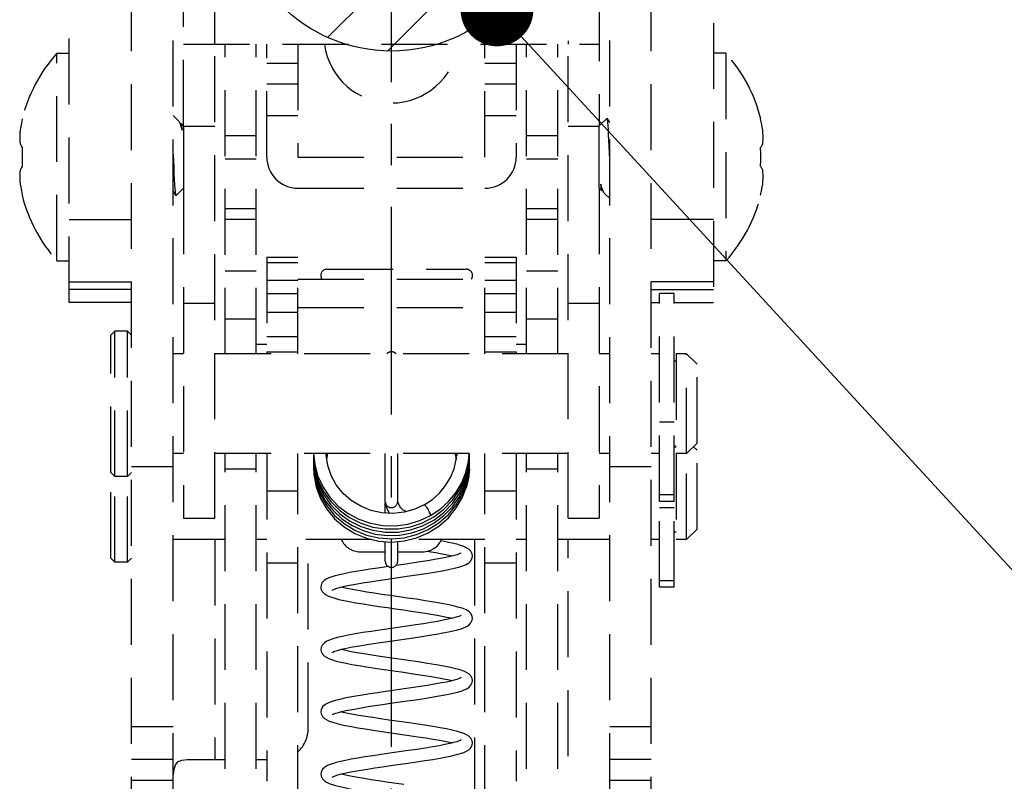
# Model space of a CAD drawing. Extents: x 0 to 2054, y 0 to 1455.
# Drawn here: x 622 to 670, y 877 to 914 of the extents above; entities that cross this region are included whole.
import ezdxf

# ---------------------------------------------------------------- set-up
doc = ezdxf.new("R2010")
doc.units = 0
doc.header["$MEASUREMENT"] = 0
doc.linetypes.add('CENTER', pattern=[2, 1.25, -0.25, 0.25, -0.25])
doc.linetypes.add('HIDDEN2', pattern=[4.7625, 3.175, -1.5875])
doc.layers.get('0').update_dxf_attribs({"linetype": 'CONTINUOUS'})
doc.layers.get('DEFPOINTS').update_dxf_attribs({"linetype": 'CONTINUOUS'})
for name, color, linetype in [('ラッチ', 30, 'CONTINUOUS'), ('中心線', 4, 'CENTER'), ('取付ビス穴', 50, 'CONTINUOUS'), ('寸法', 6, 'CONTINUOUS')]:
    doc.layers.add(name, color=color, linetype=linetype)
doc.dimstyles.new('1300', dxfattribs={"dimtxt": 9, "dimasz": 3.5, "dimexe": 0, "dimexo": 10, "dimtad": 3, "dimtoh": 1, "dimdec": 1, "dimdsep": 46, "dimlunit": 6, "dimtxsty": 'Standard', "dimblk": 'DOT', "dimcen": 0, "dimclrd": 142, "dimclre": 142, "dimclrt": 256, "dimadec": 0, "dimazin": 2, "dimtp": 0.01, "dimtm": 0.01, "dimtfac": 1, "dimtdec": 0, "dimtofl": 0, "dimtmove": 0, "dimatfit": 3, "dimldrblk": 'DOT', "dimfxl": 1, "dimtolj": 1, "dimtzin": 12, "dimlwd": -1, "dimlwe": -1, "dimarcsym": 0})

# ---------------------------------------------------------------- blocks, each defined once
blk = doc.blocks.new('_Dot')
at = {"color": 0, "linetype": 'ByBlock', "lineweight": -2}
blk.add_line((-0.5, 0), (-1, 0), dxfattribs=at)
at = {"color": 0, "linetype": 'ByBlock', "const_width": 0.5}
blk.add_lwpolyline([(-0.25, 0, 1), (0.25, 0, 1)], format="xyb", close=True, dxfattribs=at)
blk = doc.blocks.new('*D40')
at = {"layer": 'DEFPOINTS', "color": 0}
for p in [(689.522, 938.575), (655.822, 838.075), (822.39, 838.075)]:
    blk.add_point(p, dxfattribs=at)
at = {"layer": '寸法', "color": 142}
for p, q in [((822.39, 935.075), (822.39, 841.575)), ((665.822, 838.075), (822.39, 838.075))]:
    blk.add_line(p, q, dxfattribs=at)
at = {"layer": '寸法', "color": 142, "xscale": 3.5, "yscale": 3.5, "zscale": 3.5}
for p, rotation in [((822.39, 938.575), 90), ((822.39, 838.075), 270)]:
    blk.add_blockref('_Dot', p, dxfattribs=dict(at, rotation=rotation))
at = {"layer": '寸法', "insert": (817.265, 888.325), "char_height": 9, "attachment_point": 5, "rotation": 90}
blk.add_mtext('\\A1;100.5', dxfattribs=at)
blk = doc.blocks.new('*D73')
at = {"layer": 'DEFPOINTS', "color": 0}
for p in [(635.246, 925.196), (645.399, 914.154)]:
    blk.add_point(p, dxfattribs=at)
at = {"layer": '寸法', "color": 142}
for p, q in [((685.412, 870.634), (647.767, 911.578)), ((769.869, 870.634), (685.412, 870.634))]:
    blk.add_line(p, q, dxfattribs=at)
at = {"layer": '寸法', "color": 142, "xscale": 3.5, "yscale": 3.5, "zscale": 3.5, "rotation": 132.5961164319215}
blk.add_blockref('_Dot', (645.399, 914.154), dxfattribs=at)
at = {"layer": '寸法', "insert": (727.953, 876.696), "char_height": 9, "attachment_point": 5}
blk.add_mtext('\\A1;{デバイス側(%%c15)}', dxfattribs=at)
blk = doc.blocks.new('*D92')
at = {"layer": 'DEFPOINTS', "color": 0}
for p in [(655.822, 919.675), (655.822, 847.575), (799.092, 847.575)]:
    blk.add_point(p, dxfattribs=at)
at = {"layer": '寸法', "color": 142}
for p, q in [((665.822, 919.675), (799.092, 919.675)), ((799.092, 916.175), (799.092, 851.075)), ((665.822, 847.575), (799.092, 847.575))]:
    blk.add_line(p, q, dxfattribs=at)
at = {"layer": '寸法', "color": 142, "xscale": 3.5, "yscale": 3.5, "zscale": 3.5}
for p, rotation in [((799.092, 919.675), 90), ((799.092, 847.575), 270)]:
    blk.add_blockref('_Dot', p, dxfattribs=dict(at, rotation=rotation))
at = {"layer": '寸法', "insert": (793.967, 883.625), "char_height": 9, "attachment_point": 5, "rotation": 90}
blk.add_mtext('\\A1;72.1', dxfattribs=at)

msp = doc.modelspace()

# ---------------------------------------------------------------- hatches: boundary and pattern name
at = {"layer": '取付ビス穴'}
h = msp.add_hatch(dxfattribs=at)
h.set_pattern_fill('ANSI31', color=256, scale=20, style=0)
h.set_pattern_definition([(45, (-44.0438, -19.4862), (-1.767767, 1.767767), [])])
edge = h.paths.add_edge_path()
edge.add_arc((640.322, 919.675), 7.5, 0, 360)

# ---------------------------------------------------------------- linework, layer by layer
at = {"layer": 'ラッチ', "linetype": 'HIDDEN2'}
for p, q in [((627.822, 874.075), (627.822, 943.075)), ((629.822, 838.075), (629.822, 943.075)), ((650.822, 838.075), (650.822, 943.075)), ((652.822, 874.075), (652.822, 943.075)), ((624.822, 900.075), (624.822, 932.575)), ((655.822, 932.575), (655.822, 900.075)), ((630.322, 908.575), (630.322, 924.387)), ((650.322, 924.387), (650.322, 908.575)), ((631.822, 912.5), (631.822, 922.2)), ((648.822, 922.2), (648.822, 912.5)), ((630.322, 912.5), (650.322, 912.5)), ((631.822, 889.7), (631.822, 912.5)), ((632.322, 897.6), (632.322, 912.5)), ((633.822, 897.6), (633.822, 912.5)), ((634.322, 907.075), (634.322, 912.5)), ((635.822, 912.5), (635.822, 907.075)), ((644.822, 907.075), (644.822, 912.5)), ((646.322, 912.5), (646.322, 907.075)), ((646.822, 897.6), (646.822, 912.5)), ((648.322, 897.6), (648.322, 912.5)), ((648.822, 889.7), (648.822, 912.5)), ((624.232, 902.075), (624.232, 912.075)), ((624.232, 912.075), (624.822, 912.075)), ((656.413, 912.075), (655.822, 912.075)), ((656.413, 912.075), (656.413, 902.075)), ((635.822, 911.575), (634.322, 911.575)), ((646.322, 911.575), (644.822, 911.575)), ((635.822, 910.575), (634.322, 910.575)), ((646.322, 910.575), (644.822, 910.575)), ((630.075, 908.823), (629.822, 909.075)), ((634.322, 909.075), (635.822, 909.075)), ((644.822, 909.075), (646.322, 909.075)), ((622.551, 908.911), (622.562, 908.901)), ((630.195, 908.63), (630.17, 908.673)), ((630.194, 908.689), (630.177, 908.66)), ((630.194, 908.689), (630.205, 908.693)), ((630.322, 908.575), (630.205, 908.693)), ((630.205, 908.693), (630.217, 908.664)), ((630.322, 908.575), (630.322, 905.575)), ((630.322, 908.566), (631.822, 908.566)), ((648.822, 908.566), (650.322, 908.566)), ((650.322, 908.575), (650.692, 908.944)), ((650.322, 905.575), (650.322, 908.575)), ((650.701, 908.941), (650.692, 908.944)), ((650.822, 908.732), (650.701, 908.941)), ((658.082, 908.901), (658.094, 908.911)), ((632.322, 908.107), (633.822, 908.107)), ((646.822, 908.107), (648.322, 908.107)), ((635.822, 907.075), (644.822, 907.075)), ((633.822, 906.966), (632.322, 906.966)), ((648.322, 906.966), (646.822, 906.966)), ((622.562, 905.249), (622.551, 905.239)), ((629.822, 905.418), (629.944, 905.209)), ((629.944, 905.209), (629.953, 905.206)), ((630.322, 905.575), (629.953, 905.206)), ((630.322, 905.575), (630.322, 889.7)), ((635.822, 905.575), (644.822, 905.575)), ((650.322, 905.575), (650.44, 905.458)), ((650.322, 905.575), (650.322, 889.7)), ((650.44, 905.458), (650.428, 905.487)), ((650.451, 905.461), (650.44, 905.458)), ((650.45, 905.52), (650.475, 905.478)), ((650.451, 905.461), (650.468, 905.49)), ((650.57, 905.327), (650.822, 905.075)), ((658.094, 905.239), (658.082, 905.249)), ((633.822, 904.575), (632.322, 904.575)), ((648.322, 904.575), (646.822, 904.575)), ((624.822, 904.075), (627.822, 904.075)), ((633.822, 904.075), (632.322, 904.075)), ((648.322, 904.075), (646.822, 904.075)), ((655.822, 904.075), (652.822, 904.075)), ((624.232, 902.075), (624.822, 902.075)), ((634.322, 902.254), (634.322, 897.692)), ((634.322, 902.254), (635.822, 902.254)), ((634.322, 902.004), (635.822, 902.004)), ((635.822, 897.6), (635.822, 902.254)), ((644.822, 897.6), (644.822, 902.254)), ((644.822, 902.254), (646.322, 902.254)), ((644.822, 902.004), (646.322, 902.004)), ((646.322, 902.254), (646.322, 897.692)), ((656.413, 902.075), (655.822, 902.075)), ((633.822, 901.575), (632.322, 901.575)), ((636.923, 901.375), (636.923, 901.372)), ((637.223, 901.675), (643.922, 901.675)), ((648.322, 901.575), (646.822, 901.575)), ((624.822, 901.075), (627.822, 901.075)), ((634.322, 901.148), (635.822, 901.148)), ((635.822, 901.192), (644.822, 901.192)), ((644.822, 901.148), (646.322, 901.148)), ((655.822, 901.075), (652.822, 901.075)), ((627.822, 900.705), (624.822, 900.705)), ((634.322, 900.512), (635.822, 900.512)), ((644.822, 900.512), (646.322, 900.512)), ((652.822, 900.705), (655.822, 900.705)), ((653.222, 890.5), (653.222, 900.5)), ((653.922, 900.5), (653.222, 900.5)), ((653.922, 890.5), (653.922, 900.5)), ((627.822, 900.075), (624.822, 900.075)), ((630.322, 900.039), (631.822, 900.039)), ((648.822, 900.039), (650.322, 900.039)), ((652.822, 900.075), (653.222, 900.075)), ((653.922, 900.075), (655.822, 900.075)), ((634.322, 899.611), (635.822, 899.611)), ((635.822, 899.833), (644.822, 899.833)), ((644.822, 899.611), (646.322, 899.611)), ((633.822, 899.275), (632.322, 899.275)), ((648.322, 899.275), (646.822, 899.275)), ((626.822, 898.5), (627.022, 898.7)), ((627.022, 891.7), (627.022, 898.7)), ((627.622, 898.7), (627.022, 898.7)), ((627.622, 898.7), (627.822, 898.5)), ((627.622, 891.7), (627.622, 898.7)), ((626.822, 891.9), (626.822, 898.5)), ((633.822, 898.075), (634.322, 898.075)), ((634.322, 898.436), (635.822, 898.436)), ((644.822, 898.436), (646.322, 898.436)), ((646.322, 898.075), (646.822, 898.075)), ((630.322, 897.6), (629.822, 897.6)), ((648.822, 897.6), (631.822, 897.6)), ((634.322, 897.692), (634.322, 897.6)), ((634.322, 897.692), (635.822, 897.692)), ((644.822, 897.692), (646.322, 897.692)), ((646.322, 897.692), (646.322, 897.6)), ((650.822, 897.6), (650.322, 897.6)), ((653.222, 897.6), (652.822, 897.6)), ((654.022, 897.6), (654.022, 892.8)), ((654.522, 897.6), (654.022, 897.6)), ((654.522, 897.6), (655.022, 897.1)), ((654.522, 892.8), (654.522, 897.6)), ((654.022, 897.25), (653.922, 897.25)), ((655.022, 893.3), (655.022, 897.1)), ((653.922, 894.321), (653.222, 894.321)), ((654.022, 893.15), (653.922, 893.15)), ((654.022, 893.119), (653.922, 893.119)), ((654.522, 892.8), (655.022, 893.3)), ((654.857, 893.135), (655.022, 892.969)), ((655.022, 889.169), (655.022, 892.969)), ((630.322, 892.8), (629.822, 892.8)), ((648.822, 892.8), (631.822, 892.8)), ((632.322, 858.575), (632.322, 892.8)), ((633.822, 858.575), (633.822, 892.8)), ((634.322, 892.8), (634.322, 877.029)), ((635.822, 866.075), (635.822, 892.8)), ((636.574, 892.8), (636.572, 892.759)), ((636.572, 892.759), (636.574, 892.66)), ((636.574, 892.658), (636.572, 892.604)), ((636.572, 892.604), (636.574, 892.505)), ((636.574, 892.503), (636.572, 892.449)), ((636.575, 892.388), (636.572, 892.293)), ((637.177, 892.745), (637.176, 892.8)), ((637.179, 892.759), (637.181, 892.8)), ((637.184, 892.701), (637.201, 892.8)), ((637.194, 892.6), (637.228, 892.8)), ((637.208, 892.537), (637.258, 892.8)), ((640.022, 890.502), (640.022, 892.8)), ((640.622, 890.502), (640.622, 892.8)), ((643.367, 892.8), (643.432, 892.548)), ((643.405, 892.8), (643.442, 892.576)), ((643.431, 892.8), (643.451, 892.678)), ((643.432, 892.548), (643.434, 892.523)), ((644.051, 892.14), (644.072, 892.526)), ((644.054, 892.011), (644.072, 892.371)), ((644.072, 892.526), (644.068, 892.682)), ((644.072, 892.371), (644.07, 892.475)), ((644.072, 892.682), (644.071, 892.749)), ((644.822, 866.075), (644.822, 892.8)), ((646.322, 892.8), (646.322, 877.029)), ((646.822, 858.575), (646.822, 892.8)), ((648.322, 858.575), (648.322, 892.8)), ((650.822, 892.8), (650.322, 892.8)), ((653.222, 892.8), (652.822, 892.8)), ((654.022, 892.8), (654.022, 888.669)), ((654.522, 892.8), (654.022, 892.8)), ((654.522, 888.669), (654.522, 892.8)), ((626.822, 891.9), (627.022, 891.7)), ((626.822, 887.769), (626.822, 891.9)), ((627.622, 891.7), (627.822, 891.9)), ((627.822, 892.189), (629.822, 892.189)), ((632.322, 892.075), (633.822, 892.075)), ((636.576, 892.232), (636.572, 892.138)), ((644.072, 892.06), (644.032, 891.6)), ((644.054, 891.856), (644.072, 892.216)), ((644.065, 892.074), (644.072, 892.06)), ((644.072, 892.06), (644.068, 892.121)), ((644.072, 892.216), (644.07, 892.317)), ((646.822, 892.075), (648.322, 892.075)), ((650.822, 892.189), (652.822, 892.189)), ((627.022, 887.569), (627.022, 891.7)), ((627.622, 891.7), (627.022, 891.7)), ((627.622, 887.569), (627.622, 891.7)), ((643.945, 891.269), (644.054, 891.856)), ((634.322, 891.017), (635.822, 891.017)), ((643.738, 890.707), (643.945, 891.269)), ((644.822, 891.017), (646.322, 891.017)), ((640.637, 890.475), (640.622, 890.611)), ((653.922, 890.814), (653.222, 890.814)), ((653.222, 886.369), (653.222, 890.5)), ((653.922, 890.5), (653.222, 890.5)), ((653.922, 886.369), (653.922, 890.5)), ((640.031, 890.441), (640.022, 890.43)), ((640.022, 889.942), (640.022, 890.43)), ((641.901, 890.342), (641.901, 890.342)), ((653.922, 890.189), (653.222, 890.189)), ((630.322, 889.7), (631.822, 889.7)), ((642.192, 889.86), (642.197, 889.829)), ((642.197, 889.829), (642.194, 889.818)), ((642.194, 889.818), (642.194, 889.818)), ((648.822, 889.7), (650.322, 889.7)), ((654.522, 888.669), (655.022, 889.169)), ((632.322, 888.669), (629.822, 888.669)), ((631.822, 888.669), (631.822, 878.075)), ((634.322, 888.669), (633.822, 888.669)), ((639.372, 888.669), (635.822, 888.669)), ((636.322, 879.575), (636.322, 888.669)), ((644.822, 888.669), (641.221, 888.669)), ((644.322, 888.669), (644.322, 875.325)), ((646.822, 888.669), (646.322, 888.669)), ((650.822, 888.669), (648.322, 888.669)), ((648.822, 873.475), (648.822, 888.669)), ((653.222, 888.669), (652.822, 888.669)), ((654.022, 889.019), (653.922, 889.019)), ((654.522, 888.669), (654.022, 888.669)), ((640.022, 887.63), (640.022, 888.566)), ((640.622, 887.63), (640.622, 888.57)), ((626.822, 887.769), (627.022, 887.569)), ((627.622, 887.569), (627.822, 887.769)), ((638.822, 888.075), (640.022, 888.075)), ((640.622, 888.075), (641.822, 888.075)), ((627.622, 887.569), (627.022, 887.569)), ((634.322, 887.539), (635.822, 887.539)), ((640.173, 887.368), (639.665, 887.294)), ((644.822, 887.539), (646.322, 887.539)), ((653.922, 886.682), (653.222, 886.682)), ((653.922, 886.369), (653.222, 886.369)), ((629.822, 879.659), (627.822, 879.659)), ((652.822, 879.659), (650.822, 879.659)), ((629.822, 878.075), (627.822, 878.075)), ((630.5, 878.075), (632.322, 878.075)), ((633.822, 878.075), (634.322, 878.075)), ((652.822, 878.075), (650.822, 878.075)), ((629.822, 877.075), (627.822, 877.075)), ((652.822, 877.075), (650.822, 877.075))]:
    msp.add_line(p, q, dxfattribs=at)
for points in [[(622.562, 908.901), (622.519, 908.706), (622.487, 908.532), (622.465, 908.378), (622.45, 908.241), (622.441, 908.118), (622.438, 908.006), (622.441, 907.903), (622.45, 907.809), (622.465, 907.724), (622.487, 907.647), (622.519, 907.582), (622.562, 907.532)], [(630.075, 908.823), (630.088, 908.807), (630.113, 908.771)], [(630.113, 908.771), (630.143, 908.711), (630.197, 908.565), (630.252, 908.375)], [(630.252, 908.375), (630.228, 908.518), (630.204, 908.609), (630.195, 908.63)], [(630.217, 908.664), (630.229, 908.599), (630.241, 908.502), (630.252, 908.375)], [(650.822, 906.953), (650.809, 907.274), (650.796, 907.587), (650.784, 907.881), (650.77, 908.154), (650.757, 908.396), (650.744, 908.598), (650.731, 908.756), (650.718, 908.869), (650.705, 908.932), (650.701, 908.941)], [(658.082, 907.532), (658.126, 907.582), (658.158, 907.647), (658.18, 907.724), (658.195, 907.809), (658.204, 907.903), (658.206, 908.005), (658.204, 908.117), (658.195, 908.241), (658.18, 908.378), (658.157, 908.532), (658.125, 908.706), (658.082, 908.901)], [(622.562, 907.532), (622.552, 907.228), (622.552, 906.923), (622.562, 906.619)], [(658.082, 906.619), (658.093, 906.923), (658.093, 907.228), (658.082, 907.532)], [(629.822, 907.198), (629.835, 906.876), (629.848, 906.564), (629.861, 906.27), (629.874, 905.996), (629.888, 905.754), (629.901, 905.552), (629.914, 905.394), (629.927, 905.281), (629.94, 905.218), (629.944, 905.209)], [(622.562, 906.619), (622.519, 906.569), (622.487, 906.503), (622.465, 906.427), (622.45, 906.341), (622.441, 906.248), (622.438, 906.145), (622.441, 906.033), (622.45, 905.91), (622.465, 905.772), (622.487, 905.619), (622.519, 905.444), (622.562, 905.249)], [(658.082, 905.249), (658.126, 905.445), (658.157, 905.619), (658.18, 905.772), (658.195, 905.909), (658.204, 906.033), (658.206, 906.145), (658.204, 906.247), (658.195, 906.341), (658.18, 906.427), (658.158, 906.503), (658.126, 906.569), (658.082, 906.619)], [(650.532, 905.379), (650.502, 905.439), (650.447, 905.585), (650.392, 905.775)], [(650.428, 905.487), (650.416, 905.551), (650.404, 905.649), (650.392, 905.775)], [(650.392, 905.775), (650.416, 905.632), (650.44, 905.541), (650.45, 905.52)], [(650.57, 905.327), (650.556, 905.343), (650.532, 905.379)], [(636.922, 901.372), (636.941, 901.261), (636.979, 901.192)], [(636.572, 892.449), (636.588, 892.119), (636.689, 891.557), (636.88, 891.018), (637.157, 890.514), (637.514, 890.059), (637.941, 889.664), (638.428, 889.34), (638.963, 889.093), (639.531, 888.932), (640.12, 888.859), (640.714, 888.878), (641.298, 888.987), (641.857, 889.184), (642.378, 889.464), (642.847, 889.82), (643.253, 890.243), (643.568, 890.693)], [(636.574, 892.66), (636.64, 892.078), (636.803, 891.514), (637.059, 890.983), (637.401, 890.498), (637.821, 890.074), (638.307, 889.721), (638.846, 889.449), (639.425, 889.265), (640.027, 889.175), (640.638, 889.181), (641.24, 889.282), (641.817, 889.477), (642.355, 889.76), (642.839, 890.123), (643.256, 890.558), (643.596, 891.052), (643.849, 891.593), (644.009, 892.167)], [(636.574, 892.505), (636.64, 891.923), (636.803, 891.359), (637.059, 890.827), (637.401, 890.343), (637.821, 889.919), (638.307, 889.566), (638.846, 889.294), (639.425, 889.11), (640.027, 889.02), (640.638, 889.025), (641.24, 889.127), (641.817, 889.322), (642.355, 889.605), (642.839, 889.968), (643.257, 890.403), (643.596, 890.897), (643.849, 891.438), (644.009, 892.012)], [(636.578, 892.8), (636.633, 892.269), (636.787, 891.712), (637.031, 891.186), (637.36, 890.704), (637.764, 890.279), (638.234, 889.922), (638.758, 889.641), (639.322, 889.446), (639.912, 889.34), (640.512, 889.327), (641.108, 889.407), (641.683, 889.578), (642.194, 889.818)], [(641.901, 890.342), (641.443, 890.128), (640.927, 889.982), (640.394, 889.922), (639.858, 889.95), (639.336, 890.065), (638.843, 890.264), (638.392, 890.541), (637.997, 890.887), (637.669, 891.294), (637.419, 891.748), (637.254, 892.236), (637.177, 892.745)], [(641.901, 890.342), (642.289, 890.597), (642.633, 890.905), (642.926, 891.259), (643.161, 891.651), (643.332, 892.073), (643.437, 892.514), (643.459, 892.8)], [(642.194, 889.818), (642.658, 890.124), (643.07, 890.494), (643.42, 890.919), (643.701, 891.39), (643.906, 891.895), (644.03, 892.425), (644.06, 892.8)], [(643.456, 892.8), (643.464, 892.755), (643.466, 892.681)], [(644.009, 892.167), (644.072, 892.758), (644.072, 892.8)], [(644.009, 892.012), (644.072, 892.602), (644.072, 892.681)], [(636.572, 892.293), (636.592, 891.928), (636.703, 891.35), (636.911, 890.797), (637.209, 890.283), (637.59, 889.824), (638.045, 889.431), (638.56, 889.114), (639.122, 888.883), (639.717, 888.744), (640.327, 888.7), (640.938, 888.753), (641.532, 888.902), (642.094, 889.143), (642.608, 889.469), (643.062, 889.872), (643.442, 890.34)], [(636.572, 892.138), (636.592, 891.773), (636.703, 891.195), (636.91, 890.641), (637.209, 890.128), (637.59, 889.669), (638.044, 889.276), (638.559, 888.959), (639.122, 888.728), (639.716, 888.588), (640.327, 888.545), (640.938, 888.598), (641.532, 888.747), (642.094, 888.987), (642.608, 889.313), (643.061, 889.716), (643.441, 890.185), (643.738, 890.707)], [(643.442, 890.34), (643.739, 890.862), (643.945, 891.424), (644.054, 892.011)], [(643.568, 890.693), (643.788, 891.129), (643.957, 891.625), (644.051, 892.14)], [(644.032, 891.6), (643.911, 891.152), (643.868, 891.061)], [(641.025, 890.01), (640.892, 890.086), (640.777, 890.195), (640.69, 890.327), (640.637, 890.475)], [(640.022, 890.43), (640.035, 890.414), (640.036, 890.413)], [(640.23, 889.931), (640.125, 890.119), (640.048, 890.36), (640.045, 890.395)], [(641.901, 890.342), (641.903, 890.343), (641.919, 890.335), (641.943, 890.31), (641.971, 890.275), (642, 890.234), (642.033, 890.182), (642.068, 890.123), (642.101, 890.063), (642.131, 890.005), (642.156, 889.952), (642.177, 889.903), (642.192, 889.86)], [(644.222, 887.875), (644.209, 887.973), (644.138, 888.111), (644.042, 888.203), (643.93, 888.272), (643.8, 888.33), (643.646, 888.384), (643.464, 888.436), (643.248, 888.488), (642.997, 888.542), (642.709, 888.597), (642.698, 888.599)], [(642.053, 888.106), (642.124, 888.094), (642.459, 888.038), (642.758, 887.984), (643.017, 887.931), (643.237, 887.881), (643.257, 887.875)], [(640.135, 886.763), (641.066, 886.896), (641.531, 886.964), (641.976, 887.031), (642.387, 887.097), (642.755, 887.162), (643.073, 887.224), (643.344, 887.284), (643.569, 887.344), (643.755, 887.404), (643.909, 887.468), (644.037, 887.543), (644.141, 887.643), (644.211, 887.786), (644.222, 887.876)], [(643.679, 888.02), (643.652, 888.004), (643.584, 887.974), (643.477, 887.936), (643.333, 887.894), (643.153, 887.85), (642.937, 887.802), (642.684, 887.753), (642.395, 887.701), (642.068, 887.647), (641.706, 887.59), (641.313, 887.532), (640.9, 887.472), (640.538, 887.42)], [(639.665, 887.294), (639.284, 887.237), (638.929, 887.181), (638.602, 887.127), (638.307, 887.073), (638.045, 887.021), (637.815, 886.969), (637.618, 886.919), (637.45, 886.868), (637.309, 886.816), (637.189, 886.758), (637.085, 886.69), (636.997, 886.598), (636.934, 886.465), (636.922, 886.375)], [(637.466, 886.231), (637.501, 886.251), (637.582, 886.285), (637.704, 886.325), (637.865, 886.37), (638.067, 886.418), (638.309, 886.469), (638.594, 886.522), (638.922, 886.578), (639.29, 886.637), (639.697, 886.699), (640.135, 886.763)], [(636.922, 886.376), (636.932, 886.292), (636.992, 886.16), (637.078, 886.066), (637.18, 885.997), (637.297, 885.94), (637.435, 885.887), (637.6, 885.837), (637.797, 885.786), (638.03, 885.733), (638.301, 885.679), (638.61, 885.622), (638.955, 885.565), (639.329, 885.506), (639.723, 885.447), (640.126, 885.389), (640.522, 885.332), (640.905, 885.278), (641.27, 885.225), (641.615, 885.174), (641.939, 885.124), (642.239, 885.076), (642.514, 885.028), (642.765, 884.982), (642.989, 884.937), (643.186, 884.893), (643.258, 884.875)], [(640.262, 885.97), (639.866, 886.027), (639.49, 886.083), (639.139, 886.137), (638.816, 886.19), (638.524, 886.241), (638.264, 886.291), (638.038, 886.339), (637.887, 886.375)], [(644.222, 884.875), (644.211, 884.966), (644.142, 885.106), (644.04, 885.205), (643.917, 885.279), (643.768, 885.342), (643.585, 885.402), (643.359, 885.462), (643.079, 885.525), (642.744, 885.59), (642.362, 885.657), (641.95, 885.723), (641.524, 885.788), (641.097, 885.85), (640.262, 885.97)], [(637.466, 883.231), (637.504, 883.252), (637.59, 883.288), (637.729, 883.333), (637.92, 883.384), (638.16, 883.438), (638.447, 883.495), (638.779, 883.554), (639.154, 883.616), (639.569, 883.68), (640.016, 883.745), (640.479, 883.812), (640.939, 883.878), (641.378, 883.941), (641.784, 884.001), (642.154, 884.059), (642.489, 884.115), (642.79, 884.168), (643.059, 884.221), (643.296, 884.273), (643.5, 884.324), (643.674, 884.376), (643.821, 884.429), (643.946, 884.486), (644.053, 884.556), (644.146, 884.649), (644.211, 884.787), (644.222, 884.876)], [(643.678, 885.019), (643.639, 884.997), (643.557, 884.963), (643.431, 884.922), (643.264, 884.876), (643.057, 884.828), (642.814, 884.778), (642.533, 884.725), (642.218, 884.671), (641.868, 884.615), (641.487, 884.557), (641.078, 884.498)], [(641.078, 884.498), (640.208, 884.373), (639.769, 884.31), (639.344, 884.246), (638.943, 884.184), (638.575, 884.122), (638.246, 884.061), (637.958, 884.002), (637.713, 883.944), (637.51, 883.887), (637.342, 883.829), (637.206, 883.768), (637.094, 883.697), (637.002, 883.604), (636.935, 883.47), (636.922, 883.375)], [(636.922, 883.376), (636.934, 883.284), (637.002, 883.145), (637.097, 883.051), (637.207, 882.982), (637.336, 882.924), (637.488, 882.87), (637.67, 882.818), (637.885, 882.765), (638.136, 882.711), (638.424, 882.656), (638.751, 882.599), (639.118, 882.539), (639.524, 882.477), (639.965, 882.412), (640.903, 882.278)], [(640.222, 882.975), (639.785, 883.039), (639.377, 883.1), (639.005, 883.159), (638.672, 883.215), (638.377, 883.269), (638.123, 883.32), (637.909, 883.369), (637.888, 883.375)], [(644.222, 881.875), (644.208, 881.975), (644.139, 882.111), (644.044, 882.202), (643.933, 882.271), (643.798, 882.331), (643.631, 882.388), (643.42, 882.447), (643.158, 882.508), (642.843, 882.572), (642.474, 882.638), (642.06, 882.706), (641.612, 882.775), (641.147, 882.843), (640.222, 882.975)], [(640.903, 882.278), (641.372, 882.21), (641.82, 882.143), (642.235, 882.076), (642.605, 882.012), (642.924, 881.951), (643.188, 881.893), (643.256, 881.875)], [(643.679, 882.02), (643.678, 882.019), (643.648, 882.002), (643.579, 881.972), (643.474, 881.935), (643.336, 881.895), (643.167, 881.853), (642.967, 881.809), (642.736, 881.763), (642.477, 881.715), (642.236, 881.674)], [(642.235, 881.674), (641.834, 881.61), (641.381, 881.542), (640.928, 881.476), (640.058, 881.352)], [(642.259, 881.076), (642.519, 881.12), (642.804, 881.171), (643.064, 881.222), (643.297, 881.273), (643.5, 881.324), (643.673, 881.375), (643.82, 881.428), (643.945, 881.486), (644.053, 881.555), (644.146, 881.649), (644.211, 881.787), (644.222, 881.876)], [(640.058, 881.352), (639.654, 881.293), (639.276, 881.236), (638.926, 881.181), (638.607, 881.127), (638.319, 881.075), (638.062, 881.024), (637.836, 880.974), (637.638, 880.924), (637.469, 880.874), (637.325, 880.822), (637.204, 880.766), (637.098, 880.7), (637.006, 880.61), (636.936, 880.474), (636.922, 880.375)], [(641.082, 880.898), (641.494, 880.958), (641.903, 881.02), (642.259, 881.076)], [(637.466, 880.231), (637.466, 880.231), (637.489, 880.245), (637.55, 880.272), (637.646, 880.307), (637.775, 880.346), (637.936, 880.388), (638.129, 880.431), (638.352, 880.477), (638.606, 880.524), (638.889, 880.573), (639.2, 880.623), (639.538, 880.675), (639.898, 880.728), (640.279, 880.783), (641.082, 880.898)], [(636.922, 880.376), (636.935, 880.281), (637.004, 880.143), (637.098, 880.051), (637.206, 879.983), (637.332, 879.925), (637.482, 879.872), (637.659, 879.82), (637.869, 879.768), (638.113, 879.716), (638.394, 879.661), (638.711, 879.605), (639.063, 879.548), (639.448, 879.488), (639.859, 879.428), (640.29, 879.366), (640.733, 879.302), (641.173, 879.239), (641.594, 879.177), (641.981, 879.117), (642.326, 879.061), (642.632, 879.007), (642.897, 878.956), (643.125, 878.907), (643.256, 878.875)], [(640.198, 879.979), (639.796, 880.037), (639.421, 880.093), (639.075, 880.147), (638.76, 880.199), (638.477, 880.25), (638.225, 880.299), (638.006, 880.346), (637.888, 880.375)], [(644.222, 878.874), (644.208, 878.975), (644.137, 879.112), (644.041, 879.204), (643.93, 879.272), (643.8, 879.33), (643.644, 879.384), (643.457, 879.438), (643.233, 879.492), (642.969, 879.548), (642.66, 879.606), (642.31, 879.666), (641.922, 879.728), (641.503, 879.791), (641.065, 879.855), (640.198, 879.979)], [(643.679, 879.02), (643.65, 879.003), (643.579, 878.972), (643.467, 878.933), (643.315, 878.89), (643.125, 878.843), (642.895, 878.794), (642.626, 878.742), (642.314, 878.687), (641.958, 878.629), (641.559, 878.568), (641.129, 878.505), (640.688, 878.442), (640.251, 878.379), (639.827, 878.318), (639.424, 878.258), (639.047, 878.2), (638.7, 878.143), (638.388, 878.088), (638.11, 878.034), (637.868, 877.982), (637.659, 877.93), (637.482, 877.878), (637.333, 877.825), (637.208, 877.769), (637.1, 877.701), (637.006, 877.61), (636.936, 877.474), (636.922, 877.375)], [(641.107, 877.902), (641.524, 877.962), (641.928, 878.024), (642.309, 878.084), (642.658, 878.144), (642.967, 878.203), (643.234, 878.259), (643.459, 878.313), (643.646, 878.367), (643.802, 878.421), (643.933, 878.48), (644.044, 878.548), (644.14, 878.642), (644.21, 878.781), (644.222, 878.876)], [(629.834, 877.345), (629.866, 877.612), (629.937, 877.822)], [(629.937, 877.822), (630.069, 877.976), (630.261, 878.054), (630.5, 878.075)], [(637.466, 877.231), (637.5, 877.251), (637.58, 877.284), (637.701, 877.324), (637.861, 877.369), (638.057, 877.416), (638.288, 877.464), (638.553, 877.515), (638.848, 877.566), (639.171, 877.618), (639.52, 877.672), (639.892, 877.727), (640.283, 877.784), (641.107, 877.902)], [(636.922, 877.376), (636.935, 877.282), (637.003, 877.144), (637.096, 877.052), (637.201, 876.985), (637.322, 876.929), (637.466, 876.877), (637.636, 876.827), (637.833, 876.777), (638.06, 876.726), (638.319, 876.675), (638.611, 876.622), (638.938, 876.568), (639.299, 876.511), (639.69, 876.452), (640.107, 876.392)], [(640.91, 876.877), (640.082, 876.995), (639.696, 877.052), (639.336, 877.106), (639.004, 877.159), (638.703, 877.209), (638.432, 877.258), (638.194, 877.305), (637.987, 877.351), (637.888, 877.375)]]:
    msp.add_lwpolyline(points, dxfattribs=at)
for centre, radius, start, end in [((640.322, 912.925), 3.25, 187.6142, 352.3858), ((629.822, 907.075), 7.5, 138.1897, 165.8314), ((650.822, 907.075), 7.5, 14.1686, 41.8103), ((635.822, 907.075), 1.5, 180, 270), ((644.822, 907.075), 1.5, 270, 0), ((629.822, 907.075), 7.5, 194.1686, 221.8103), ((650.822, 907.075), 7.5, 318.1897, 345.8314), ((637.223, 901.375), 0.3, 90, 180), ((637.223, 901.375), 0.3, 180.5859, 218.0256), ((643.922, 901.375), 0.3, 322.1489, 90), ((640.322, 897.401), 0.3, 41.9948, 138.0052), ((640.322, 890.501), 0.3, 180, 0), ((638.822, 889.075), 1, 204.1785, 270), ((641.822, 889.075), 1, 270, 335.8215), ((640.322, 887.625), 0.3, 180, 0), ((634.822, 879.575), 1.5, 312.0875, 0)]:
    msp.add_arc(centre, radius, start, end, dxfattribs=at)
at = {"layer": '中心線', "ltscale": 8}
msp.add_line((640.322, 206.681), (640.322, 1350.826), dxfattribs=at)
at = {"layer": '取付ビス穴'}
msp.add_circle((640.322, 919.675), 7.5, dxfattribs=at)

# ---------------------------------------------------------------- dimensions: what is measured, and where the dimension line sits
at = {"layer": '寸法'}
dim = msp.add_linear_dim(base=(822.39, 838.075), p1=(689.522, 938.575), p2=(655.822, 838.075), angle=90, dimstyle='1300', override={"dimse1": 1}, dxfattribs=at)
dim.commit()
dim.dimension.update_dxf_attribs({"geometry": '*D40', "text_midpoint": (822.39, 888.325), "dimtype": 160})
dim = msp.add_diameter_dim_2p(p1=(635.246, 925.196), p2=(645.399, 914.154), text='{デバイス側(<>)}', dimstyle='1300', override={"dimtxsty": 'Standard'}, dxfattribs=at)
dim.commit()
dim.dimension.update_dxf_attribs({"geometry": '*D73', "text_midpoint": (685.412, 870.634), "dimtype": 163})
dim = msp.add_linear_dim(base=(799.092, 847.575), p1=(655.822, 919.675), p2=(655.822, 847.575), angle=90, dimstyle='1300', dxfattribs=at)
dim.commit()
dim.dimension.update_dxf_attribs({"geometry": '*D92', "text_midpoint": (793.967, 883.625)})

doc.saveas('drawing.dxf')
